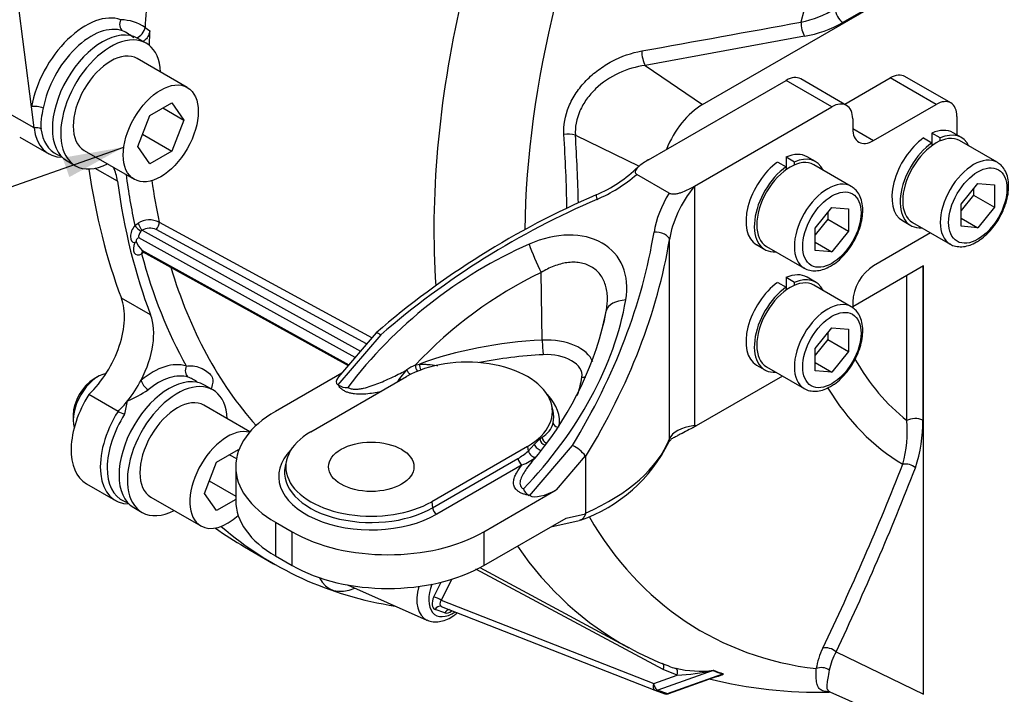
# Model space of a CAD drawing. Units: millimetres. Extents: x 0 to 289, y 0 to 202.
# Drawn here: x 56 to 89, y 23 to 46 of the extents above; entities that cross this region are included whole.
import ezdxf
from ezdxf import colors
from ezdxf.entities.mleader import LeaderData, LeaderLine
from ezdxf.enums import TextEntityAlignment as Align
from ezdxf.math import Vec2, Vec3

# ---------------------------------------------------------------- set-up
doc = ezdxf.new("R2010")
doc.units = ezdxf.units.MM
for name, color, linetype in [('13810037', 7, 'Continuous'), ('17610013', 7, 'Continuous'), ('53203357_DIN-912', 7, 'Continuous'), ('DIAMETROM10_DIN1', 7, 'Continuous'), ('DIAMETROM12_DIN6', 7, 'Continuous'), ('DIN-912_M10_X_30', 7, 'Continuous'), ('Predeterminado', 7, 'Continuous')]:
    doc.layers.add(name, color=color, linetype=linetype)
doc.styles.add('SEACAD_Arial', font='arial.ttf')

# ---------------------------------------------------------------- blocks, each defined once
blk = doc.blocks.new('SEANNOT_GROUP5')
at = {"layer": 'Predeterminado', "linetype": 'Continuous'}
blk.add_hatch(color=7, dxfattribs=at).paths.add_polyline_path([(57.754, 41.015), (59.601, 42.033), (57.524, 41.669)])
at = {"layer": 'Predeterminado', "color": 7, "linetype": 'Continuous'}
blk.add_lwpolyline([(49.434, 38.454), (59.601, 42.033)], dxfattribs=at)
blk.add_circle((46.982, 37.59), 2.6, dxfattribs=at)
at = {"layer": 'Predeterminado', "color": 7, "linetype": 'Continuous', "style": 'SEACAD_Arial'}
blk.add_text('10', height=2.6, dxfattribs=at).set_placement((44.947, 38.89), align=Align.TOP_LEFT)
blk = doc.blocks.new('SE8')
at = {"layer": '13810037', "color": 7, "linetype": 'Continuous'}
for p, q in [((77.403, 41.602), (82.067, 44.295)), ((83.622, 43.396), (82.067, 44.295)), ((84.122, 43.446), (82.567, 44.344)), ((84.057, 43.484), (85.602, 44.376)), ((87.158, 43.478), (85.602, 44.376)), ((87.658, 43.528), (86.102, 44.426)), ((85.037, 42.253), (87.158, 43.478)), ((78.959, 40.704), (83.622, 43.396)), ((84.33, 42.988), (84.33, 42.662)), ((87.865, 43.07), (87.865, 42.443)), ((84.33, 42.662), (85.037, 42.253)), ((78.1, 40.474), (77.005, 41.106)), ((78.959, 40.704), (78.959, 32.594)), ((86.972, 39.125), (85.037, 38.008)), ((78.113, 32.139), (78.113, 38.892)), ((73.797, 35.486), (73.759, 37.776)), ((84.33, 36.783), (84.33, 36.577)), ((75.857, 35.963), (75.973, 36.497)), ((68.317, 35.666), (66.864, 33.966)), ((68.161, 35.732), (66.887, 34.241)), ((68.964, 34.179), (69.205, 34.475)), ((69.49, 34.64), (69.63, 34.674)), ((66.996, 34.368), (64.743, 33.068)), ((65.945, 32.374), (69.194, 34.25)), ((81.952, 34.267), (79.023, 32.576)), ((66.885, 33.954), (66.864, 33.966)), ((74.163, 33.086), (74.122, 33.274)), ((73.526, 31.943), (73.711, 32.134)), ((73.711, 32.134), (73.791, 32.193)), ((73.295, 31.882), (70.046, 30.006)), ((73.295, 31.882), (73.317, 31.724)), ((73.317, 31.724), (73.526, 31.943)), ((73.369, 30.21), (74.822, 31.91)), ((70.075, 29.797), (72.974, 31.471)), ((75.258, 31.559), (74.271, 30.404)), ((75.264, 31.531), (75.264, 29.618)), ((63.396, 31.19), (63.396, 30.047)), ((65.118, 31.399), (65.077, 31.21)), ((73.113, 31.256), (70.215, 29.582)), ((71.814, 28.985), (74.271, 30.404)), ((73.369, 30.21), (73.348, 30.222)), ((70.046, 30.006), (70.075, 29.797)), ((71.814, 27.842), (74.603, 29.453)), ((74.603, 29.453), (75.262, 29.596)), ((75.262, 29.596), (75.264, 29.618)), ((64.743, 29.312), (65.309, 28.985)), ((64.743, 29.312), (64.743, 28.169)), ((74.09, 29.157), (75.052, 29.366)), ((65.309, 27.842), (65.309, 28.985)), ((71.814, 28.985), (71.814, 27.842)), ((64.743, 28.169), (65.309, 27.842))]:
    blk.add_line(p, q, dxfattribs=at)
for centre, radius, start, end in [((73.818, 44.657), 4.615, 293.0734, 314.5074), ((87.025, 13.932), 28.828, 113.291, 130.8654), ((80.037, 24.753), 14.457, 115.7381, 136.8524), ((64.703, 38.69), 11.482, 347.4947, 348.9921), ((64.865, 38.787), 11.349, 319.1034, 346.821), ((64.703, 38.69), 11.482, 347.1543, 347.4947), ((70.023, 33.387), 1.362, 113.0504, 126.9351), ((66.308, 36.006), 3.223, 322.9799, 325.4669), ((67.166, 34.443), 0.564, 240.1348, 273.1979), ((73.424, 32.864), 0.765, 298.6178, 345.7709), ((92.887, 83.337), 52.62, 254.6516, 254.7239), ((74.384, 30.921), 1.082, 36.1337, 66.1234), ((73.383, 34.336), 5.243, 289.071, 333.8297), ((71.856, 33.349), 2.186, 300.7667, 311.9531), ((72.644, 32.643), 1.464, 288.6962, 309.6297), ((75.21, 31.534), 0.0544, 357.3924, 27.6992), ((73.539, 30.583), 0.409, 200.7201, 242.0534)]:
    blk.add_arc(centre, radius, start, end, dxfattribs=at)
for centre, major_axis, ratio, start_param, end_param in [((85.602, 43.56), (-0.5, -0.866), 0.57735, 3.141593, 3.926991), ((82.067, 43.478), (-0.5, -0.866), 0.57735, 3.141593, 3.926991), ((83.622, 42.58), (-0.5, -0.866), 0.57735, 2.356194, 3.926991), ((87.158, 42.662), (-0.5, -0.866), 0.57735, 2.356194, 3.926991), ((85.037, 43.07), (0.5, 0.866), 0.57735, 2.356194, 3.926991), ((75.153, 43.049), (2.974, 2.321), 0.709633, 4.354711, 4.782562), ((80.951, 39.701), (-2.974, -2.321), 0.709633, 5.201444, 5.629295), ((81.08, 39.485), (-2.522, -2.331), 0.696891, 4.929588, 5.562758), ((78.399, 24.997), (16.271, 12.699), 0.709633, 1.213118, 1.637908), ((75.784, 40.043), (0.157, -0.368), 0.108895, 3.141261, 4.039433), ((73.796, 36.394), (-2.51, -1.972), 0.707156, 2.475041, 4.360823), ((59.192, 36.087), (16.271, 12.699), 0.709633, 5.204505, 5.629295), ((77.718, 38.927), (-0.395, 0.064), 0.526208, 3.28376, 5.129838), ((59.321, 35.871), (16.726, 12.675), 0.711168, 5.213708, 5.640756), ((74.921, 30.46), (-8.861, -6.96), 0.707156, 4.360823, 5.071637), ((73.675, 38.2), (-0.4, 0.916), 0.102147, 0.896938, 2.007583), ((85.037, 37.191), (-0.5, -0.866), 0.57735, 3.926991, 5.497787), ((66.624, 35.251), (8.861, 6.96), 0.707156, 4.905819, 5.616634), ((76.955, 36.307), (-0.985, 0.172), 0.522425, 5.135955, 6.2466), ((74.594, 30.152), (-9.273, 0), 0.57735, 4.798389, 5.277227), ((73.935, 34.562), (-1.606, 0), 0.57735, 3.344474, 4.798389), ((73.831, 35.316), (-0.02, 0.4), 0.070132, 1.128103, 2.524366), ((71.244, 33.066), (-2.9, 0), 0.57735, 2.356194, 5.497787), ((74.594, 29.882), (-8.879, 0), 0.57735, 4.798389, 5.048358), ((73.935, 34.293), (-1.212, 0), 0.57735, 3.055593, 4.798389), ((69.306, 34.426), (-0.112, 0.166), 0.325331, 1.064615, 2.075482), ((69.598, 34.573), (-0.058, 0.191), 0.479159, 1.074194, 2.257364), ((69.735, 34.607), (-0.037, 0.197), 0.505118, 1.12702, 2.210591), ((67.483, 34.323), (0.671, 0.303), 0.372804, 2.471408, 3.403371), ((69.032, 34.226), (-0.123, 0.158), 0.415119, 1.543647, 1.820551), ((66.296, 34.673), (8.879, 0), 0.57735, 6.074706, 6.197185), ((75.143, 34.559), (0.396, -0.059), 0.813479, 4.833269, 5.161486), ((71.244, 32.739), (-3.138, 0), 0.57735, 3.025012, 3.659972), ((71.244, 32.874), (-2.941, 0), 0.57735, 3.025012, 3.2666), ((67.996, 31.19), (4.6, 0), 0.57735, 2.356194, 3.926991), ((74.361, 32.692), (-0.196, 0.04), 0.810954, 0.33757, 1.519419), ((81.08, 31.369), (-2.99, 0.703), 0.356476, 5.5814, 6.218692), ((67.995, 31.19), (2.9, 0), 0.57735, 2.356194, 5.497787), ((73.878, 32.102), (-0.125, 0.156), 0.724707, 0.869494, 2.39381), ((73.963, 32.166), (-0.116, 0.163), 0.786559, 0.917917, 2.291425), ((59.321, 36.572), (18.938, -3.947), 0.387115, 5.788536, 6.215584), ((77.718, 32.173), (-0.371, 0.149), 0.923584, 3.141055, 3.46127), ((67.995, 30.863), (3.138, 0), 0.57735, 2.623213, 5.497787), ((73.68, 31.901), (-0.151, 0.132), 0.500837, 0.767481, 2.477632), ((73.113, 31.419), (-0.1, 0.173), 0.57735, 0.959931, 2.356194), ((73.456, 31.672), (-0.133, 0.149), 0.459468, 0.852651, 2.99134), ((67.995, 30.998), (2.941, 0), 0.57735, 3.016585, 5.497787), ((73.989, 30.568), (0.671, 0.303), 0.372804, 3.403371, 4.974167), ((67.996, 30.047), (4.6, 0), 0.57735, 3.141593, 3.926991), ((70.215, 29.745), (0.1, -0.173), 0.57735, 4.101524, 5.497787), ((68.561, 30.863), (-4.6, 0), 0.57735, 0.785398, 2.356194), ((68.561, 29.72), (4.6, 0), 0.57735, 3.926991, 5.497787)]:
    blk.add_ellipse(centre, major_axis=major_axis, ratio=ratio, start_param=start_param, end_param=end_param, dxfattribs=at)
blk.add_ellipse((67.995, 31.19), major_axis=(1.45, 0), ratio=0.57735, dxfattribs=at)
for points, knots in [([(77.395, 41.597), (77.335, 41.563), (77.278, 41.527), (77.169, 41.453), (77.117, 41.415), (77.049, 41.354), (77.028, 41.333), (76.99, 41.289), (76.974, 41.267), (76.958, 41.231), (76.953, 41.22), (76.949, 41.195), (76.949, 41.183), (76.954, 41.159), (76.959, 41.147), (76.977, 41.125), (76.99, 41.115), (77.005, 41.106)], [0, 0, 0, 0, 0.25, 0.25, 0.5, 0.5, 0.625, 0.625, 0.75, 0.75, 0.8125, 0.8125, 0.875, 0.875, 0.9375, 0.9375, 1, 1, 1, 1]), ([(78.1, 40.474), (78.115, 40.465), (78.132, 40.458), (78.171, 40.448), (78.192, 40.444), (78.255, 40.44), (78.298, 40.444), (78.379, 40.457), (78.418, 40.466), (78.494, 40.488), (78.531, 40.5), (78.636, 40.539), (78.702, 40.569), (78.83, 40.631), (78.891, 40.665), (78.95, 40.699)], [0, 0, 0, 0, 0.0625, 0.0625, 0.125, 0.125, 0.25, 0.25, 0.375, 0.375, 0.5, 0.5, 0.75, 0.75, 1, 1, 1, 1]), ([(75.973, 36.497), (76.001, 36.648), (76.013, 36.795), (76.006, 37.01), (75.999, 37.081), (75.977, 37.221), (75.961, 37.29), (75.919, 37.42), (75.894, 37.483), (75.833, 37.603), (75.797, 37.66), (75.716, 37.766), (75.672, 37.814), (75.573, 37.901), (75.519, 37.94), (75.344, 38.042), (75.214, 38.087), (75.003, 38.121), (74.931, 38.127), (74.785, 38.127), (74.711, 38.122), (74.561, 38.101), (74.486, 38.086), (74.337, 38.046), (74.263, 38.021), (74.116, 37.964), (74.042, 37.931), (73.899, 37.859), (73.829, 37.819), (73.759, 37.776)], [0, 0, 0, 0, 0.125, 0.125, 0.1875, 0.1875, 0.25, 0.25, 0.3125, 0.3125, 0.375, 0.375, 0.4375, 0.4375, 0.5, 0.5, 0.625, 0.625, 0.6875, 0.6875, 0.75, 0.75, 0.8125, 0.8125, 0.875, 0.875, 0.9375, 0.9375, 1, 1, 1, 1]), ([(68.163, 35.734), (68.165, 35.736), (68.168, 35.738), (68.184, 35.74), (68.203, 35.735), (68.252, 35.711), (68.283, 35.691), (68.317, 35.666)], [0.4265277, 0.4265277, 0.4265277, 0.4265277, 0.5, 0.5, 0.75, 0.75, 1, 1, 1, 1]), ([(67.198, 33.879), (67.231, 33.859), (67.271, 33.844), (67.357, 33.825), (67.404, 33.821), (67.498, 33.821), (67.544, 33.825), (67.637, 33.837), (67.683, 33.845), (67.82, 33.875), (67.909, 33.902), (68.082, 33.959), (68.167, 33.991), (68.416, 34.091), (68.577, 34.164), (68.895, 34.316), (69.05, 34.395), (69.205, 34.475)], [0, 0, 0, 0, 0.0625, 0.0625, 0.125, 0.125, 0.1875, 0.1875, 0.25, 0.25, 0.375, 0.375, 0.5, 0.5, 0.75, 0.75, 1, 1, 1, 1]), ([(69.63, 34.674), (69.677, 34.675), (69.724, 34.674), (69.82, 34.669), (69.869, 34.666), (70.017, 34.652), (70.118, 34.639), (70.233, 34.623), (70.244, 34.622), (70.254, 34.62)], [0, 0, 0, 0, 0.125, 0.125, 0.25, 0.25, 0.5, 0.5, 0.5248673, 0.5248673, 0.5248673, 0.5248673]), ([(68.321, 33.732), (68.279, 33.724), (68.237, 33.715), (68.113, 33.693), (68.029, 33.68), (67.859, 33.66), (67.773, 33.653), (67.599, 33.649), (67.512, 33.652), (67.385, 33.667), (67.343, 33.673), (67.262, 33.691), (67.223, 33.702), (67.149, 33.729), (67.114, 33.744), (67.051, 33.778), (67.022, 33.797), (66.947, 33.859), (66.91, 33.905), (66.885, 33.954)], [0.1857349, 0.1857349, 0.1857349, 0.1857349, 0.25, 0.25, 0.375, 0.375, 0.5, 0.5, 0.625, 0.625, 0.6875, 0.6875, 0.75, 0.75, 0.8125, 0.8125, 0.875, 0.875, 1, 1, 1, 1]), ([(79.023, 32.576), (78.942, 32.534), (78.861, 32.492), (78.7, 32.408), (78.62, 32.365), (78.498, 32.303), (78.456, 32.283), (78.403, 32.258), (78.392, 32.253), (78.381, 32.248)], [0, 0, 0, 0, 0.25, 0.25, 0.5, 0.5, 0.625, 0.625, 0.6570162, 0.6570162, 0.6570162, 0.6570162]), ([(78.089, 32.024), (78.092, 32.032), (78.102, 32.052), (78.144, 32.105), (78.239, 32.18), (78.332, 32.223), (78.382, 32.245)], [0, 0, 0, 0, 0.168473, 0.471526, 0.763643, 1, 1, 1, 1]), ([(73.348, 30.222), (73.306, 30.23), (73.265, 30.238), (73.186, 30.26), (73.148, 30.272), (73.077, 30.301), (73.045, 30.318), (72.985, 30.354), (72.958, 30.375), (72.913, 30.417), (72.894, 30.44), (72.863, 30.487), (72.851, 30.511), (72.834, 30.56), (72.828, 30.584), (72.822, 30.634), (72.822, 30.66), (72.827, 30.735), (72.839, 30.785), (72.874, 30.883), (72.896, 30.931), (72.974, 31.073), (73.04, 31.165), (73.113, 31.256)], [0, 0, 0, 0, 0.0625, 0.0625, 0.125, 0.125, 0.1875, 0.1875, 0.25, 0.25, 0.3125, 0.3125, 0.375, 0.375, 0.4375, 0.4375, 0.5, 0.5, 0.625, 0.625, 0.75, 0.75, 1, 1, 1, 1]), ([(73.445, 31.355), (73.382, 31.28), (73.322, 31.205), (73.225, 31.071), (73.186, 31.013), (73.117, 30.895), (73.087, 30.835), (73.055, 30.744), (73.047, 30.713), (73.038, 30.652), (73.037, 30.622), (73.047, 30.562), (73.058, 30.533), (73.095, 30.481), (73.123, 30.457), (73.157, 30.439)], [0.3329792, 0.3329792, 0.3329792, 0.3329792, 0.5, 0.5, 0.625, 0.625, 0.75, 0.75, 0.8125, 0.8125, 0.875, 0.875, 0.9375, 0.9375, 1, 1, 1, 1]), ([(75.262, 29.596), (75.256, 29.572), (75.249, 29.55), (75.23, 29.508), (75.219, 29.488), (75.193, 29.452), (75.178, 29.436), (75.147, 29.408), (75.129, 29.397), (75.092, 29.378), (75.072, 29.37), (75.051, 29.366)], [0, 0, 0, 0, 0.125, 0.125, 0.25, 0.25, 0.375, 0.375, 0.5, 0.5, 0.6296402, 0.6296402, 0.6296402, 0.6296402])]:
    blk.add_open_spline(points, degree=3, knots=knots, dxfattribs=at)
for points in [[(77.403, 41.602), (77.399, 41.6), (77.395, 41.597)], [(78.95, 40.699), (78.955, 40.702), (78.959, 40.704)]]:
    blk.add_open_spline(points, degree=2, dxfattribs=at)
at = {"layer": '17610013', "color": 7, "linetype": 'Continuous'}
for p, q in [((56.466, 43.4), (55.217, 53.319)), ((79.238, 43.478), (86.751, 47.815)), ((86.724, 47.831), (83.996, 46.256)), ((60.323, 46.09), (60.478, 45.978)), ((82.69, 45.791), (77.287, 44.802)), ((77.287, 44.802), (79.238, 43.478)), ((56.556, 42.682), (55.566, 43.254)), ((56.556, 42.682), (56.466, 43.4)), ((74.922, 42.434), (77.09, 41.384)), ((74.922, 42.434), (74.922, 42.434)), ((56.068, 42.374), (57.058, 41.803)), ((57.344, 41.78), (57.478, 41.721)), ((59.387, 40.873), (58.628, 41.311)), ((59.975, 39.371), (60.084, 39.456)), ((60.8, 39.491), (68.021, 35.568)), ((60.222, 39.21), (67.629, 35.109)), ((67.839, 35.356), (60.699, 39.235)), ((67.446, 34.896), (60.107, 38.959)), ((60.287, 38.463), (60.205, 38.412)), ((60.208, 38.541), (67.236, 34.65)), ((60.247, 38.485), (67.216, 34.626)), ((86.734, 38.008), (84.33, 36.62)), ((86.707, 37.992), (86.707, 32.771)), ((86.734, 23.474), (86.734, 38.008)), ((86.167, 37.679), (84.33, 36.618)), ((86.167, 32.758), (86.167, 37.679)), ((60.509, 36.341), (59.519, 36.912)), ((62.102, 34.053), (62.063, 34.081)), ((59.404, 33.07), (58.414, 33.641)), ((58.331, 30.617), (59.321, 30.045)), ((59.607, 30.022), (59.741, 29.963)), ((63.694, 28.475), (64.684, 27.904)), ((71.682, 27.769), (76.74, 25.052)), ((77.896, 24.312), (71.548, 27.723)), ((67.184, 27.186), (69.886, 25.99)), ((70.12, 26.784), (70.364, 27.277)), ((70.724, 27.376), (70.372, 26.664)), ((70.372, 26.664), (77.577, 23.837)), ((70.372, 26.454), (77.614, 23.613)), ((70.494, 26.233), (70.163, 26.347)), ((83.763, 24.913), (86.734, 23.474)), ((77.577, 23.837), (78.379, 24.124)), ((79.594, 24.284), (77.716, 23.612)), ((78.379, 24.124), (77.896, 24.312)), ((78.048, 23.497), (79.926, 24.169)), ((78.086, 23.496), (79.766, 24.097)), ((77.622, 23.61), (77.953, 23.495)), ((77.716, 23.612), (78.048, 23.497)), ((83.55, 23.557), (87.594, 21.768))]:
    blk.add_line(p, q, dxfattribs=at)
for centre, radius, start, end in [((81.859, 49.799), 3.598, 281.4622, 301.4787), ((59.453, 44.781), 1.572, 56.3996, 88.3425), ((-242.86, 1824.475), 1807.737, 280.197077, 280.371073), ((81.994, 49.81), 4.079, 279.8334, 299.3954), ((58.807, 44.344), 1.796, 50.8146, 65.2339), ((74.693, 41.8), 0.674, 70.1267, 104.1081), ((26.586, 39.198), 48.053, 0.8969, 3.8859), ((25.838, 39.158), 49.193, 1.1399, 3.8191), ((60.476, 38.787), 0.775, 65.3025, 120.3157), ((60.255, 39.117), 0.0987, 109.3665, 138.2166), ((60.484, 38.764), 0.517, 65.5471, 120.4638), ((60.389, 38.304), 0.641, 125.3467, 130.3968), ((60.991, 39.264), 1.066, 204.2275, 222.7198), ((58.332, 36.821), 3.673, 292.3082, 304.6966), ((53.208, 34.6), 6.624, 345.7551, 349.7628), ((60.407, 35.028), 2.2, 242.8643, 249.2656), ((81.933, 32.401), 4.249, 344.6424, 4.8172), ((82.083, 32.661), 4.625, 341.0312, 1.3664), ((0.009, 65.018), 92.402, 334.36312, 338.58186), ((2.587, 63.638), 89.94, 334.49658, 338.82989), ((80.992, 32.469), 8.542, 240.0773, 250.1598), ((85.529, 23.943), 2.47, 153.6696, 170.6723), ((85.71, 23.835), 2.225, 151.0216, 168.0632), ((78.81, 26.272), 1.979, 248.6956, 255.8321), ((79.16, 28.065), 3.803, 257.3208, 276.7587), ((78.08, 31.106), 6.988, 272.4496, 282.5162), ((80.362, 25.965), 1.848, 245.4501, 256.3367), ((80.402, 26.047), 1.93, 245.7094, 256.0774), ((79.433, 25.032), 0.989, 287.4294, 289.6573), ((78.835, 26.573), 2.642, 290.6393, 294.4047), ((83.195, 39.034), 15.492, 256.0529, 271.2538), ((77.687, 23.799), 0.2, 248.5816, 250.8934), ((78.019, 23.684), 0.2, 250.8934, 289.694)]:
    blk.add_arc(centre, radius, start, end, dxfattribs=at)
for centre, major_axis, ratio, start_param, end_param in [((93.656, 50.668), (14.464, 25.052), 0.57735, -0.065612, 2.340646), ((96.43, 49.066), (-10.304, -17.847), 0.57735, 2.670812, 5.183169), ((82.198, 57.283), (-15.493, -26.834), 0.57735, -0.926447, -0.84222), ((91.79, 51.745), (-15.323, -26.54), 0.57735, 5.204314, 5.575673), ((58.308, 43.968), (-1.337, -2.317), 0.57735, 3.246346, 5.268915), ((84.02, 46.567), (0.2, -0.346), 0.57735, 3.926991, 5.410521), ((58.502, 43.856), (1.188, 2.058), 0.57735, 0.104754, 2.127323), ((59.71, 46.23), (0.101, 0.282), 0.812021, 1.423987, 2.907517), ((82.715, 46.102), (0.073, -0.393), 0.30751, 4.207053, 5.565924), ((60.117, 45.979), (0.176, 0.243), 0.476564, 3.791738, 5.494887), ((82.35, 57.195), (-15.49, -26.829), 0.57735, -0.841199, -0.822196), ((77.311, 45.113), (0.071, -0.394), 0.303685, 4.185297, 5.567047), ((56.678, 43.277), (-0.295, 0.053), 0.431306, 4.105246, 5.588776), ((79.238, 41.845), (-1, -1.732), 0.57735, 3.926991, 4.974188), ((56.6, 42.492), (-0.298, -0.037), 0.64968, 3.937168, 4.776533), ((58.308, 43.968), (1.25, 2.165), 0.57735, 2.490945, 3.459832), ((58.459, 43.881), (1.191, 2.062), 0.57735, 2.490945, 3.203496), ((80.794, 58.093), (-16, -27.713), 0.57735, -0.636059, -0.437884), ((57.637, 39.572), (-1.25, -2.165), 0.57735, 2.498973, 2.784487), ((81.784, 57.522), (-15.793, -27.354), 0.57735, -0.64309, -0.568132), ((81.784, 57.522), (-16, -27.713), 0.57735, -0.64262, -0.437884), ((82.198, 57.283), (-15.493, -26.834), 0.57735, -0.63109, -0.568785), ((60.189, 39.35), (0.099, -0.174), 0.273793, 3.906152, 5.47163), ((60.665, 39.375), (-0.095, -0.176), 0.566565, 1.009631, 2.557986), ((60.106, 39.157), (0.2, 0.346), 0.577311, 1.266373, 3.44345), ((60.116, 39.29), (0.153, -0.129), 0.244869, 3.779454, 5.346125), ((60.247, 39.076), (-0.103, -0.171), 0.584404, 4.418902, 5.747917), ((60.206, 38.739), (0.2, 0.346), 0.577311, 1.747326, 3.924403), ((60.347, 38.331), (0.1, -0.173), 0.578898, 3.303584, 3.928337), ((60.348, 38.658), (0.103, 0.171), 0.584404, 2.606324, 3.162941), ((81.784, 57.522), (-15.793, -27.354), 0.57735, -0.524541, -0.330552), ((82.198, 57.283), (15.493, 26.834), 0.57735, 2.64453, 2.953885), ((57.857, 35.257), (-1.25, -2.165), 0.57735, 1.105758, 2.703709), ((58.847, 34.686), (1.25, 2.165), 0.57735, 4.786775, 5.845301), ((60.571, 32.21), (1.337, 2.317), 0.57735, 0.131962, 0.989974), ((96.633, 48.949), (-9.664, -16.739), 0.57735, 5.961142, 6.196285), ((61.933, 34.486), (-0.088, -0.287), 0.809398, 4.528412, 6.011942), ((58.847, 34.686), (-1.25, -2.165), 0.57735, 1.306093, 1.645183), ((60.399, 34.005), (0.19, -0.232), 0.448021, 3.843649, 5.327179), ((60.764, 32.099), (1.188, 2.058), 0.57735, 0.131962, 0.989974), ((96.43, 49.066), (-10.304, -17.847), 0.57735, 5.975603, 6.273792), ((59.581, 32.782), (1.25, 2.165), 0.57735, 1.506427, 3.141593), ((58.847, 34.686), (-1.25, -2.165), 0.57735, 1.105758, 1.306093), ((60.571, 32.21), (1.25, 2.165), 0.57735, 1.506427, 3.459832), ((60.722, 32.123), (1.191, 2.062), 0.57735, 1.492285, 3.203496), ((86.45, 32.594), (0.4, 0), 0.57735, 0.872665, 2.356194), ((86.2, 30.98), (0.374, -0.142), 0.716043, 1.110726, 2.289397), ((93.656, 50.668), (14.464, 25.052), 0.57735, 2.822518, 3.384254), ((80.794, 58.093), (17.1, 29.618), 0.57735, 3.082224, 3.141593), ((81.784, 57.522), (17.1, 29.618), 0.57735, 3.031338, 3.36083), ((91.79, 51.745), (15.323, 26.54), 0.57735, 2.873252, 3.158569), ((67.642, 28.944), (1.083, 1.876), 0.57735, 2.765929, 3.793712), ((70.559, 27.26), (0.72, 1.246), 0.57735, 1.988303, 3.203496), ((70.753, 27.148), (0.57, 0.987), 0.57735, 1.834884, 4.032176), ((70.341, 26.707), (0.201, 0.349), 0.57315, 1.679832, 3.250628), ((70.261, 26.702), (0.179, -0.089), 0.090167, 0.952422, 2.523218), ((70.304, 26.266), (-0.065, -0.189), 0.811503, 3.141593, 4.557467), ((70.482, 26.626), (0.126, 0.163), 0.547495, 1.752817, 3.323613), ((70.636, 26.151), (-0.065, -0.189), 0.811503, 3.48797, 4.557467), ((70.672, 26.592), (-0.201, -0.349), 0.57315, 0.109036, 0.951058), ((83.506, 24.736), (0.362, -0.17), 0.73297, 1.166703, 2.425566), ((77.785, 24.35), (-0.095, -0.176), 0.579424, 1.663818, 3.142098), ((83.285, 24.041), (0.396, -0.055), 0.84157, 1.017695, 2.194422), ((78.268, 24.163), (0.049, 0.194), 0.582917, 4.662055, 6.21067), ((79.623, 24.097), (0.086, 0.181), 0.857833, 0.5944, 0.670431), ((79.955, 23.982), (0.049, 0.194), 0.75644, 0.433999, 0.51003), ((77.687, 23.799), (0.073, 0.186), 0.584035, 1.59437, 3.141593), ((77.687, 23.799), (-0.067, 0.188), 0.489388, 1.195917, 2.766714), ((77.687, 23.799), (0.065, 0.189), 0.811503, 3.108843, 3.141593), ((77.687, 23.799), (0.065, 0.189), 0.811503, 3.141593, 3.719709), ((78.019, 23.684), (0.065, 0.189), 0.811503, 3.141593, 3.719709), ((78.019, 23.684), (-0.067, 0.188), 0.489388, 2.766714, 3.141593)]:
    blk.add_ellipse(centre, major_axis=major_axis, ratio=ratio, start_param=start_param, end_param=end_param, dxfattribs=at)
for points, knots in [([(60.478, 45.978), (60.476, 45.953), (60.472, 45.927), (60.458, 45.874), (60.448, 45.846), (60.423, 45.793), (60.408, 45.767), (60.375, 45.719), (60.356, 45.697), (60.309, 45.651), (60.28, 45.629), (60.251, 45.615)], [0, 0, 0, 0, 0.125, 0.125, 0.25, 0.25, 0.375, 0.375, 0.5, 0.5, 0.6739876, 0.6739876, 0.6739876, 0.6739876]), ([(74.529, 42.454), (74.509, 42.766), (74.569, 43.095), (74.767, 43.567), (74.853, 43.724), (75.051, 44.019), (75.163, 44.158), (75.416, 44.42), (75.556, 44.543), (75.848, 44.76), (76.002, 44.857), (76.487, 45.114), (76.826, 45.23), (77.172, 45.292)], [0, 0, 0, 0, 0.25, 0.25, 0.375, 0.375, 0.5, 0.5, 0.625, 0.625, 0.75, 0.75, 1, 1, 1, 1]), ([(77.287, 44.802), (76.98, 44.76), (76.679, 44.673), (76.102, 44.402), (75.836, 44.224), (75.494, 43.896), (75.392, 43.779), (75.213, 43.53), (75.136, 43.397), (74.957, 42.991), (74.902, 42.706), (74.922, 42.434)], [0, 0, 0, 0, 0.25, 0.25, 0.5, 0.5, 0.625, 0.625, 0.75, 0.75, 1, 1, 1, 1]), ([(56.865, 43.352), (56.842, 43.222), (56.816, 43.105), (56.791, 42.934), (56.785, 42.877), (56.782, 42.766), (56.784, 42.711), (56.791, 42.656)], [0, 0, 0, 0, 0.5, 0.5, 0.75, 0.75, 1, 1, 1, 1]), ([(60.107, 38.959), (60.084, 38.946), (60.06, 38.933), (60.035, 38.903), (60.028, 38.891), (60.019, 38.862), (60.017, 38.846), (60.019, 38.827)], [0, 0, 0, 0, 0.5, 0.5, 0.75, 0.75, 1, 1, 1, 1]), ([(60.22, 38.492), (60.22, 38.492), (60.221, 38.493), (60.235, 38.492), (60.243, 38.486), (60.245, 38.484)], [0.4559836, 0.4559836, 0.4559836, 0.4559836, 0.5340222, 0.8810426, 1, 1, 1, 1]), ([(61.721, 34.608), (61.863, 34.634), (62.035, 34.61), (62.354, 34.484), (62.505, 34.381), (62.61, 34.213), (62.623, 34.156), (62.622, 34.041), (62.609, 33.982), (62.581, 33.882), (62.57, 33.847), (62.559, 33.81)], [0, 0, 0, 0, 0.25, 0.25, 0.5, 0.5, 0.625, 0.625, 0.75, 0.75, 0.8135048, 0.8135048, 0.8135048, 0.8135048]), ([(62.062, 34.082), (62.021, 34.112), (61.979, 34.139), (61.885, 34.191), (61.834, 34.214), (61.786, 34.229)], [0.7720636, 0.7720636, 0.7720636, 0.7720636, 0.875, 0.875, 1, 1, 1, 1]), ([(69.894, 25.994), (69.913, 25.984), (69.985, 25.943), (70.151, 25.923), (70.362, 25.941), (70.583, 26.015), (70.767, 26.122), (70.876, 26.206), (70.913, 26.237)], [0, 0, 0, 0, 0.0269175, 0.1211293, 0.2161145, 0.3160157, 0.4216988, 0.4778083, 0.4778083, 0.4778083, 0.4778083]), ([(79.937, 24.173), (79.942, 24.172), (79.944, 24.17), (79.946, 24.167), (79.945, 24.165), (79.94, 24.158), (79.935, 24.154), (79.917, 24.143), (79.903, 24.135), (79.858, 24.114), (79.826, 24.102), (79.754, 24.079), (79.714, 24.069), (79.674, 24.061)], [0, 0, 0, 0, 0.015625, 0.015625, 0.03125, 0.03125, 0.0625, 0.0625, 0.125, 0.125, 0.25, 0.25, 0.3937647, 0.3937647, 0.3937647, 0.3937647]), ([(83.556, 23.557), (83.515, 23.558), (83.477, 23.561), (83.372, 23.572), (83.318, 23.587), (83.231, 23.631), (83.197, 23.661), (83.158, 23.721), (83.147, 23.743), (83.128, 23.793), (83.12, 23.82), (83.1, 23.91), (83.092, 23.98), (83.085, 24.143), (83.086, 24.236), (83.091, 24.344)], [0.3168283, 0.3168283, 0.3168283, 0.3168283, 0.375, 0.375, 0.5, 0.5, 0.625, 0.625, 0.6875, 0.6875, 0.75, 0.75, 0.875, 0.875, 1, 1, 1, 1]), ([(83.533, 24.295), (83.493, 24.087), (83.464, 23.933), (83.445, 23.703), (83.454, 23.628), (83.513, 23.576), (83.524, 23.569), (83.538, 23.563)], [0, 0, 0, 0, 0.25, 0.25, 0.5, 0.5, 0.5504646, 0.5504646, 0.5504646, 0.5504646]), ([(83.525, 23.569), (83.526, 23.569), (83.528, 23.567), (83.538, 23.561), (83.545, 23.558)], [0.8487245, 0.8487245, 0.8487245, 0.8487245, 0.9130413, 1, 1, 1, 1])]:
    blk.add_open_spline(points, degree=3, knots=knots, dxfattribs=at)
at = {"layer": '53203357_DIN-912', "color": 7, "linetype": 'Continuous'}
for p, q in [((61.754, 44.057), (60.057, 45.037)), ((60.48, 43.099), (61.227, 43.53)), ((61.227, 43.53), (61.635, 42.95)), ((60.072, 42.047), (60.48, 43.099)), ((60.928, 43.358), (61.635, 42.95)), ((61.635, 42.95), (61.227, 41.897)), ((60.236, 42.47), (61.227, 41.897)), ((58.257, 41.919), (59.954, 40.939)), ((60.48, 41.466), (60.072, 42.047)), ((61.227, 41.897), (60.48, 41.466)), ((58.732, 34.252), (58.591, 34.17)), ((63.881, 32.378), (62.319, 33.279)), ((57.884, 32.945), (57.884, 32.782)), ((62.743, 31.342), (63.49, 31.773)), ((63.49, 31.773), (63.501, 31.756)), ((63.191, 31.6), (63.421, 31.468)), ((62.335, 30.289), (62.743, 31.342)), ((62.499, 30.712), (63.396, 30.194)), ((60.519, 30.162), (62.216, 29.182)), ((62.743, 29.709), (62.335, 30.289)), ((63.396, 30.085), (62.743, 29.709))]:
    blk.add_line(p, q, dxfattribs=at)
for centre, major_axis, start_param, end_param in [((59.157, 43.478), (-0.9, -1.559), 3.141593, 6.283185), ((58.732, 33.272), (0.6, 1.039), 0.467876, 2.647924), ((58.591, 33.354), (-0.5, -0.866), 3.926991, 5.497787), ((61.419, 31.721), (-0.9, -1.559), 3.141593, 6.283185), ((63.116, 30.741), (-0.9, -1.559), 3.29627, 6.283185), ((63.116, 30.741), (-0.9, -1.559), 0, 1.074739)]:
    blk.add_ellipse(centre, major_axis=major_axis, ratio=0.57735, start_param=start_param, end_param=end_param, dxfattribs=at)
blk.add_ellipse((60.854, 42.498), major_axis=(-0.9, -1.559), ratio=0.57735, dxfattribs=at)
at = {"layer": 'DIAMETROM10_DIN1', "color": 7, "linetype": 'Continuous'}
for p, q in [((87.017, 42.505), (87.017, 42.179)), ((87.299, 42.342), (87.017, 42.505)), ((88.018, 42.355), (87.735, 42.518)), ((86.734, 42.342), (87.017, 42.179)), ((87.017, 42.179), (87.017, 42.08)), ((87.299, 42.243), (87.299, 42.342)), ((81.784, 41.525), (82.067, 41.362)), ((82.067, 41.689), (82.067, 41.362)), ((82.35, 41.525), (82.067, 41.689)), ((82.35, 41.427), (82.35, 41.525)), ((83.068, 41.538), (82.785, 41.702)), ((82.067, 41.362), (82.067, 41.263)), ((86.015, 39.539), (86.298, 39.376)), ((81.065, 38.723), (81.348, 38.559)), ((81.784, 37.443), (82.067, 37.28)), ((82.067, 37.606), (82.067, 37.28)), ((82.35, 37.443), (82.067, 37.606)), ((82.35, 37.344), (82.35, 37.443)), ((83.068, 37.456), (82.785, 37.619)), ((82.067, 37.28), (82.067, 37.181)), ((81.065, 34.64), (81.348, 34.477))]:
    blk.add_line(p, q, dxfattribs=at)
for centre, start_param, end_param in [((86.875, 41.029), 0, 0.668855), ((87.158, 40.865), -0.37575, 0.668855), ((86.875, 41.029), 0.901941, 3.141593), ((87.158, 40.865), 0.901941, 3.517343), ((81.925, 40.212), 0, 0.668855), ((81.925, 40.212), 0.901941, 3.141593), ((82.208, 40.049), -0.37575, 0.668855), ((82.208, 40.049), 0.901941, 3.517343), ((81.925, 36.13), 0.901941, 3.141593), ((81.925, 36.13), 0, 0.668855), ((82.208, 35.966), -0.37575, 0.668855), ((82.208, 35.966), 0.901941, 3.517343)]:
    blk.add_ellipse(centre, major_axis=(0.86, 1.49), ratio=0.57735, start_param=start_param, end_param=end_param, dxfattribs=at)
at = {"layer": 'DIAMETROM12_DIN6', "color": 7, "linetype": 'Continuous'}
for p, q in [((60.357, 45.557), (60.074, 45.72)), ((57.674, 41.563), (57.957, 41.4)), ((62.619, 33.799), (62.336, 33.962)), ((59.936, 29.805), (60.219, 29.642))]:
    blk.add_line(p, q, dxfattribs=at)
for centre, start_param, end_param in [((58.874, 43.641), 3.141593, 6.283185), ((59.157, 43.478), 2.418858, 6.283185), ((59.157, 43.478), 0, 0.722734), ((61.136, 31.884), 3.141593, 6.283185), ((61.419, 31.721), 2.418858, 6.283185), ((61.419, 31.721), 0, 0.722734)]:
    blk.add_ellipse(centre, major_axis=(-1.2, -2.078), ratio=0.57735, start_param=start_param, end_param=end_param, dxfattribs=at)
at = {"layer": 'DIN-912_M10_X_30', "color": 7, "linetype": 'Continuous'}
for p, q in [((89.231, 41.516), (87.958, 42.251)), ((84.281, 40.7), (83.008, 41.434)), ((88.006, 40.099), (88.572, 40.803)), ((88.572, 40.803), (89.138, 40.753)), ((88.431, 40.627), (88.431, 40.407)), ((89.138, 40.753), (89.138, 39.998)), ((88.431, 40.407), (88.006, 39.879)), ((88.006, 39.345), (88.006, 40.099)), ((88.431, 40.407), (89.138, 39.998)), ((83.057, 39.283), (83.622, 39.987)), ((83.481, 39.811), (83.481, 39.59)), ((83.622, 39.987), (84.188, 39.936)), ((84.188, 39.936), (84.188, 39.182)), ((89.138, 39.998), (88.572, 39.295)), ((83.481, 39.59), (83.057, 39.062)), ((83.481, 39.59), (84.188, 39.182)), ((86.358, 39.48), (87.631, 38.745)), ((88.006, 39.621), (88.572, 39.295)), ((83.057, 38.529), (83.057, 39.283)), ((84.188, 39.182), (83.622, 38.478)), ((88.572, 39.295), (88.006, 39.345)), ((83.057, 38.805), (83.622, 38.478)), ((81.408, 38.663), (82.681, 37.928)), ((83.622, 38.478), (83.057, 38.529)), ((84.281, 36.617), (83.008, 37.352)), ((83.057, 35.2), (83.622, 35.904)), ((83.622, 35.904), (84.188, 35.854)), ((84.188, 35.854), (84.188, 35.099)), ((83.481, 35.508), (83.057, 34.98)), ((83.481, 35.728), (83.481, 35.508)), ((83.481, 35.508), (84.188, 35.099)), ((83.057, 34.446), (83.057, 35.2)), ((84.188, 35.099), (83.622, 34.396)), ((81.408, 34.581), (82.681, 33.846)), ((83.057, 34.722), (83.622, 34.396)), ((83.622, 34.396), (83.057, 34.446))]:
    blk.add_line(p, q, dxfattribs=at)
for centre, start_param, end_param in [((87.158, 40.865), 3.141593, 6.283185), ((88.431, 40.13), 3.141593, 6.283185), ((82.208, 40.049), 3.141593, 6.283185), ((88.431, 40.13), 3.108386, 3.141593), ((83.481, 39.314), 3.141593, 6.283185), ((83.481, 39.314), 3.108386, 3.141593), ((88.431, 40.13), 0, 0.002416), ((83.481, 39.314), 0, 0.002416), ((82.208, 35.966), 3.141593, 6.283185), ((83.481, 35.231), 3.141593, 6.283185), ((83.481, 35.231), 3.108386, 3.141593), ((83.481, 35.231), 0, 0.002416)]:
    blk.add_ellipse(centre, major_axis=(-0.8, -1.386), ratio=0.57735, start_param=start_param, end_param=end_param, dxfattribs=at)
for centre in [(88.572, 40.049), (83.622, 39.232), (83.622, 35.15)]:
    blk.add_ellipse(centre, major_axis=(0.7, 1.212), ratio=0.57735, dxfattribs=at)
for points, knots in [([(88.531, 38.814), (88.577, 38.842), (88.69, 38.912), (88.886, 39.076), (89.093, 39.304), (89.276, 39.566), (89.426, 39.849), (89.538, 40.143), (89.607, 40.438), (89.629, 40.723), (89.6, 40.989), (89.522, 41.213), (89.404, 41.389), (89.311, 41.456), (89.26, 41.491)], [0, 0, 0, 0, 0.047883, 0.137338, 0.226543, 0.315491, 0.40437, 0.49343, 0.582912, 0.67312, 0.764218, 0.85543, 0.93437, 1, 1, 1, 1]), ([(83.581, 37.998), (83.627, 38.026), (83.74, 38.096), (83.936, 38.26), (84.143, 38.488), (84.326, 38.75), (84.476, 39.033), (84.588, 39.327), (84.657, 39.622), (84.679, 39.907), (84.651, 40.173), (84.572, 40.396), (84.455, 40.573), (84.361, 40.64), (84.311, 40.674)], [0, 0, 0, 0, 0.047883, 0.137338, 0.226543, 0.315491, 0.40437, 0.49343, 0.582912, 0.67312, 0.764218, 0.85543, 0.93437, 1, 1, 1, 1]), ([(87.636, 38.749), (87.65, 38.738), (87.715, 38.691), (87.875, 38.653), (88.086, 38.649), (88.313, 38.703), (88.45, 38.772), (88.531, 38.814)], [0, 0, 0, 0, 0.055871, 0.288743, 0.521035, 0.761215, 1, 1, 1, 1]), ([(82.686, 37.932), (82.701, 37.922), (82.765, 37.874), (82.925, 37.837), (83.136, 37.832), (83.363, 37.886), (83.5, 37.955), (83.581, 37.998)], [0, 0, 0, 0, 0.055871, 0.288743, 0.521035, 0.761215, 1, 1, 1, 1]), ([(83.581, 33.915), (83.627, 33.943), (83.74, 34.013), (83.936, 34.177), (84.143, 34.405), (84.326, 34.667), (84.476, 34.95), (84.588, 35.244), (84.657, 35.539), (84.679, 35.824), (84.651, 36.091), (84.572, 36.314), (84.455, 36.491), (84.361, 36.557), (84.311, 36.592)], [0, 0, 0, 0, 0.047883, 0.137338, 0.226543, 0.315491, 0.40437, 0.49343, 0.582912, 0.67312, 0.764218, 0.85543, 0.93437, 1, 1, 1, 1]), ([(82.686, 33.85), (82.701, 33.839), (82.765, 33.792), (82.925, 33.754), (83.136, 33.75), (83.363, 33.804), (83.5, 33.873), (83.581, 33.915)], [0, 0, 0, 0, 0.055871, 0.288743, 0.521035, 0.761215, 1, 1, 1, 1])]:
    blk.add_open_spline(points, degree=3, knots=knots, dxfattribs=at)
blk = doc.blocks.new('_DOT')
at = {"color": 0}
blk.add_line((0, 0), (-1, 0), dxfattribs=at)
at = {"color": 0, "const_width": 0.333}
blk.add_lwpolyline([(-0.1665, 0, 1), (0.1665, 0, 1)], format="xyb", close=True, dxfattribs=at)

msp = doc.modelspace()

# ---------------------------------------------------------------- block references
at = {"layer": 'Predeterminado'}
for name in ['SE8', 'SEANNOT_GROUP5']:
    msp.add_blockref(name, (0, 0), dxfattribs=at)

# ---------------------------------------------------------------- leaders
at = {"layer": 'Predeterminado', "color": 7, "linetype": 'Continuous'}
ml = msp.add_multileader_mtext('Standard', dxfattribs=at)
ml.set_content('\\pxsm0.9;{\\fArial|c0|p34;\\W1.;KIT INV. TMC/ZF/PRM\\P}', color=256)
ml.set_leader_properties(linetype='ByLayer')
ml.set_arrow_properties(name='DOT')
ml.build(insert=Vec2(0, 0))
ml.multileader.update_dxf_attribs({"leader_type": 0, "dogleg_length": 0, "arrow_head_size": 2.88})
ctx = ml.context
ctx.base_point, ctx.char_height, ctx.arrow_head_size, ctx.landing_gap_size = Vec3(171.862, 43.927), 3.6, 2.88, 1.26
notes = []
notes.append((ctx, [(0, (0, 0, 0), (0, 0), (1, 0), 1, [])]))
ctx.mtext.insert = Vec3(173.862, 43.927)
ml = msp.add_multileader_mtext('Standard', dxfattribs=at)
ml.set_content('\\pxsm0.9;{\\fArial|c0|p34;\\W1.;KIT GEARBOX TMC/ZF/PRM\\P}', color=256)
ml.set_leader_properties(linetype='ByLayer')
ml.set_arrow_properties(name='DOT')
ml.build(insert=Vec2(0, 0))
ml.multileader.update_dxf_attribs({"leader_type": 0, "dogleg_length": 0, "arrow_head_size": 2.88})
ctx = ml.context
ctx.base_point, ctx.char_height, ctx.arrow_head_size, ctx.landing_gap_size = Vec3(171.656, 36.837), 3.6, 2.88, 1.26
notes.append((ctx, [(0, (0, 0, 0), (0, 0), (1, 0), 1, [])]))
ctx.mtext.insert = Vec3(173.656, 36.837)
ml = msp.add_multileader_mtext('Standard', dxfattribs=at)
ml.set_content('\\pxsm0.9;{\\fArial|c0|p34;\\W1.; \\P}', color=256)
ml.set_leader_properties(linetype='ByLayer')
ml.set_arrow_properties(name='DOT')
ml.build(insert=Vec2(0, 0))
ml.multileader.update_dxf_attribs({"leader_type": 0, "dogleg_length": 0, "arrow_head_size": 1.6})
ctx = ml.context
ctx.base_point, ctx.char_height, ctx.arrow_head_size, ctx.landing_gap_size = Vec3(249.561, 28.507), 2, 1.6, 0.7
notes.append((ctx, [(0, (0, 0, 0), (0, 0), (1, 0), 1, [])]))
ctx.mtext.insert = Vec3(251.561, 28.507)
ml = msp.add_multileader_mtext('Standard', dxfattribs=at)
ml.set_content('\\pxsm0.9;{\\fArial|c0|p34;\\W1.;./.\\P}', color=256)
ml.set_leader_properties(linetype='ByLayer')
ml.set_arrow_properties(name='DOT')
ml.build(insert=Vec2(0, 0))
ml.multileader.update_dxf_attribs({"leader_type": 0, "dogleg_length": 0, "arrow_head_size": 1.6})
ctx = ml.context
ctx.base_point, ctx.char_height, ctx.arrow_head_size, ctx.landing_gap_size = Vec3(277.576, 28.164), 2, 1.6, 0.7
notes.append((ctx, [(0, (0, 0, 0), (0, 0), (1, 0), 1, [])]))
ctx.mtext.insert = Vec3(279.576, 28.164)
ml = msp.add_multileader_mtext('Standard', dxfattribs=at)
ml.set_content('\\pxsm0.9;{\\fArial|c0|p34;\\W1.; \\P}', color=256)
ml.set_leader_properties(linetype='ByLayer')
ml.set_arrow_properties(name='DOT')
ml.build(insert=Vec2(0, 0))
ml.multileader.update_dxf_attribs({"leader_type": 0, "dogleg_length": 0, "arrow_head_size": 1.6})
ctx = ml.context
ctx.base_point, ctx.char_height, ctx.arrow_head_size, ctx.landing_gap_size = Vec3(225.761, 28.022), 2, 1.6, 0.7
notes.append((ctx, [(0, (0, 0, 0), (0, 0), (1, 0), 1, [])]))
ctx.mtext.insert = Vec3(227.761, 28.022)
ml = msp.add_multileader_mtext('Standard', dxfattribs=at)
ml.set_content('\\pxsm0.9;{\\fArial|c0|p34;\\W1.; \\P}', color=256)
ml.set_leader_properties(linetype='ByLayer')
ml.set_arrow_properties(name='DOT')
ml.build(insert=Vec2(0, 0))
ml.multileader.update_dxf_attribs({"leader_type": 0, "dogleg_length": 0, "arrow_head_size": 1.6})
ctx = ml.context
ctx.base_point, ctx.char_height, ctx.arrow_head_size, ctx.landing_gap_size = Vec3(198.018, 27.817), 2, 1.6, 0.7
notes.append((ctx, [(0, (0, 0, 0), (0, 0), (1, 0), 1, [])]))
ctx.mtext.insert = Vec3(200.018, 27.817)
for ctx, leaders in notes:
    for number, flags, end, landing, length, lines in leaders:
        leader = LeaderData()
        leader.index, (leader.has_last_leader_line, leader.has_dogleg_vector, leader.attachment_direction) = number, flags
        leader.last_leader_point, leader.dogleg_vector, leader.dogleg_length = Vec3(end), Vec3(landing), length
        for number, points, colour, breaks in lines:
            line = LeaderLine()
            line.index, line.vertices, line.color, line.breaks = number, Vec3.list(points), colors.encode_raw_color(colour), breaks
            leader.lines.append(line)
        ctx.leaders.append(leader)

doc.saveas('drawing.dxf')
